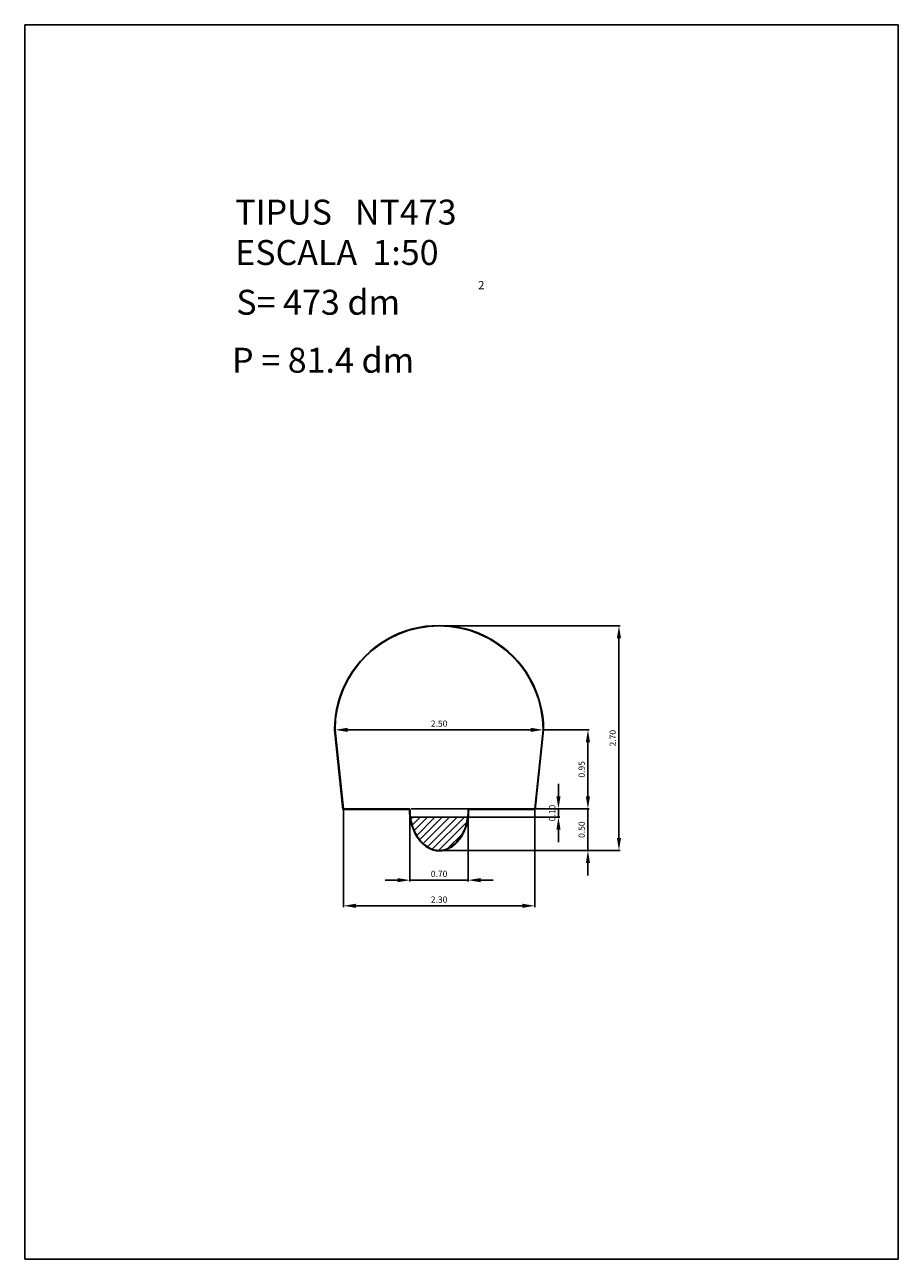
# Model space of a CAD drawing. Extents: x 281.4 to 291.9, y 29.9 to 44.7.
import ezdxf
from ezdxf.enums import TextEntityAlignment as Align

# ---------------------------------------------------------------- set-up
doc = ezdxf.new("R2010")
doc.units = 0
doc.header["$LTSCALE"] = 25
doc.layers.get('0').update_dxf_attribs({"linetype": 'CONTINUOUS'})
doc.layers.get('DEFPOINTS').update_dxf_attribs({"linetype": 'CONTINUOUS'})
doc.styles.add('ROMANC', font='romanc')

msp = doc.modelspace()

# ---------------------------------------------------------------- linework, layer by layer
for p, q in [((281.395795, 29.897444), (281.395795, 44.747444)), ((281.395795, 44.747444), (291.895795, 44.747444)), ((291.895795, 44.747444), (291.895795, 29.897444)), ((285.120575, 36.265151), (285.221174, 35.309466)), ((285.123575, 36.265309), (285.223875, 35.312466)), ((285.126575, 36.265466), (285.226575, 35.315466)), ((287.526575, 35.315466), (287.626575, 36.265466)), ((287.529276, 35.312466), (287.629575, 36.265309)), ((287.531977, 35.309466), (287.632575, 36.265151)), ((285.221174, 35.309466), (286.0206, 35.309466)), ((285.223875, 35.312466), (286.023582, 35.312466)), ((285.226575, 35.315466), (286.026575, 35.315466)), ((286.033634, 35.215466), (286.719516, 35.215466)), ((286.726575, 35.315466), (287.526575, 35.315466)), ((286.729569, 35.312466), (287.529276, 35.312466)), ((286.73255, 35.309466), (287.531977, 35.309466)), ((291.895795, 29.897444), (281.395795, 29.897444))]:
    msp.add_line(p, q)
at = {"color": 0, "linetype": 'BYBLOCK'}
for p, q in [((286.391575, 37.515466), (288.553289, 37.515466)), ((288.538289, 34.965466), (288.538289, 37.365466)), ((285.126575, 36.280466), (285.126575, 36.280466)), ((285.276575, 36.265466), (287.476575, 36.265466)), ((287.626575, 36.280466), (287.626575, 36.280466)), ((287.641575, 36.265466), (288.18025, 36.265466)), ((288.16525, 35.465466), (288.16525, 36.115466)), ((287.811506, 35.465466), (287.811506, 35.615466)), ((288.16525, 35.465466), (288.16525, 35.615466)), ((285.226575, 35.300466), (285.226575, 34.134386)), ((286.026575, 35.300466), (286.026575, 34.442924)), ((286.041575, 35.315466), (287.826506, 35.315466)), ((286.076597, 35.215466), (287.826506, 35.215466)), ((286.726575, 35.300466), (286.726575, 34.442924)), ((286.741575, 35.315466), (288.18025, 35.315466)), ((287.526575, 35.300466), (287.526575, 34.134386)), ((287.541575, 35.315466), (288.18025, 35.315466)), ((287.811506, 35.315466), (287.811506, 35.215466)), ((288.16525, 35.315466), (288.16525, 34.815466)), ((287.811506, 35.065466), (287.811506, 34.915466)), ((286.391575, 34.815466), (288.553289, 34.815466)), ((286.391575, 34.815466), (288.18025, 34.815466)), ((288.16525, 34.665466), (288.16525, 34.515466)), ((285.876575, 34.457924), (285.726575, 34.457924)), ((286.026575, 34.457924), (286.726575, 34.457924)), ((286.876575, 34.457924), (287.026575, 34.457924)), ((285.376575, 34.149386), (287.376575, 34.149386))]:
    msp.add_line(p, q, dxfattribs=at)
at = {"color": 0}
for p, q in [((286.03748, 35.191349), (286.061597, 35.215466)), ((286.054067, 35.119548), (286.149985, 35.215466)), ((286.077346, 35.054439), (286.238373, 35.215466)), ((286.107193, 34.995897), (286.326762, 35.215466)), ((286.142972, 34.943288), (286.41515, 35.215466)), ((286.185641, 34.897569), (286.503538, 35.215466)), ((286.23548, 34.859019), (286.591927, 35.215466)), ((286.294293, 34.829444), (286.680315, 35.215466)), ((286.368824, 34.815587), (286.708257, 35.15502)), ((286.479213, 34.837587), (286.656831, 35.015205))]:
    msp.add_line(p, q, dxfattribs=at)
for centre, radius, start, end in [((286.376575, 36.265466), 1.256, 359.985616, 180.014384), ((286.376575, 36.265466), 1.253, 359.992795, 180.007205), ((286.376575, 36.265466), 1.25, 0, 180), ((286.738407, 35.315466), 0.717831, 180.478913, 196.16949), ((286.738407, 35.315466), 0.714831, 180.240459, 196.16949), ((286.738407, 35.315466), 0.711831, 180, 196.16949), ((286.014744, 35.315466), 0.711831, 343.83051, 0), ((286.014744, 35.315466), 0.714831, 343.83051, 359.759541), ((286.014744, 35.315466), 0.717831, 343.83051, 359.521087), ((286.560454, 35.263869), 0.532549, 196.16949, 214.99202), ((286.560454, 35.263869), 0.529549, 196.16949, 214.99202), ((286.560454, 35.263869), 0.526549, 196.16949, 214.99202), ((286.192697, 35.263869), 0.526549, 325.00798, 343.83051), ((286.192697, 35.263869), 0.529549, 325.00798, 343.83051), ((286.192697, 35.263869), 0.532549, 325.00798, 343.83051), ((286.447807, 35.185016), 0.395046, 214.99202, 239.385769), ((286.447807, 35.185016), 0.392046, 214.99202, 239.385769), ((286.447807, 35.185016), 0.389046, 214.99202, 239.385769), ((286.305343, 35.185016), 0.389046, 300.614231, 325.00798), ((286.305343, 35.185016), 0.392046, 300.614231, 325.00798), ((286.305343, 35.185016), 0.395046, 300.614231, 325.00798), ((286.376575, 35.064638), 0.255172, 239.385769, 270), ((286.376575, 35.064638), 0.252172, 239.385769, 270), ((286.376575, 35.064638), 0.249172, 239.385769, 270), ((286.376575, 35.064638), 0.249172, 270, 300.614231), ((286.376575, 35.064638), 0.252172, 270, 300.614231), ((286.376575, 35.064638), 0.255172, 270, 300.614231)]:
    msp.add_arc(centre, radius, start, end)
at = {"color": 0, "linetype": 'BYBLOCK'}
for points in [[(288.513289, 37.365466), (288.563289, 37.365466), (288.538289, 37.515466)], [(285.276575, 36.290466), (285.276575, 36.240466), (285.126575, 36.265466)], [(287.476575, 36.290466), (287.476575, 36.240466), (287.626575, 36.265466)], [(288.14025, 36.115466), (288.19025, 36.115466), (288.16525, 36.265466)], [(287.786506, 35.465466), (287.836506, 35.465466), (287.811506, 35.315466)], [(288.14025, 35.465466), (288.19025, 35.465466), (288.16525, 35.315466)], [(288.14025, 35.465466), (288.19025, 35.465466), (288.16525, 35.315466)], [(287.786506, 35.065466), (287.836506, 35.065466), (287.811506, 35.215466)], [(288.513289, 34.965466), (288.563289, 34.965466), (288.538289, 34.815466)], [(288.14025, 34.665466), (288.19025, 34.665466), (288.16525, 34.815466)], [(285.876575, 34.482924), (285.876575, 34.432924), (286.026575, 34.457924)], [(286.876575, 34.482924), (286.876575, 34.432924), (286.726575, 34.457924)], [(285.376575, 34.174386), (285.376575, 34.124386), (285.226575, 34.149386)], [(287.376575, 34.174386), (287.376575, 34.124386), (287.526575, 34.149386)]]:
    msp.add_solid(points, dxfattribs=at)
at = {"layer": 'DEFPOINTS', "color": 0, "linetype": 'BYBLOCK'}
for p in [(286.376575, 37.515466), (288.538289, 37.515466), (285.126575, 36.265466), (287.626575, 36.265466), (287.626575, 36.265466), (287.626575, 36.265466), (288.16525, 36.265466), (285.226575, 35.315466), (286.026575, 35.315466), (286.026575, 35.315466), (286.061597, 35.215466), (286.726575, 35.315466), (286.726575, 35.315466), (287.526575, 35.315466), (287.526575, 35.315466), (287.811506, 35.215466), (286.376575, 34.815466), (286.376575, 34.815466), (288.16525, 34.815466), (286.726575, 34.457924), (287.526575, 34.149386)]:
    msp.add_point(p, dxfattribs=at)

# ---------------------------------------------------------------- texts
at = {"style": 'ROMANC'}
for s, height, p in [('TIPUS   NT473', 0.3, (283.925768, 42.343303)), ('ESCALA  1:50', 0.3, (283.925768, 41.857589)), ('S= 473 dm', 0.3, (283.938862, 41.258999)), ('2', 0.1, (286.845612, 41.564915)), ('P = 81.4 dm', 0.3, (283.887846, 40.56142))]:
    msp.add_text(s, height=height, dxfattribs=at).set_placement(p)
at = {"color": 0, "linetype": 'BYBLOCK', "style": 'ROMANC'}
for s, p in [('2.50', (286.376575, 36.340466)), ('0.70', (286.376575, 34.532924)), ('2.30', (286.376575, 34.224386))]:
    msp.add_text(s, height=0.075, dxfattribs=at).set_placement(p, align=Align.MIDDLE_CENTER)
for s, p in [('2.70', (288.463289, 36.165466)), ('0.95', (288.09025, 35.790466)), ('0.10', (287.736506, 35.265466)), ('0.50', (288.09025, 35.065466))]:
    msp.add_text(s, height=0.075, rotation=90, dxfattribs=at).set_placement(p, align=Align.MIDDLE_CENTER)

doc.saveas('drawing.dxf')
